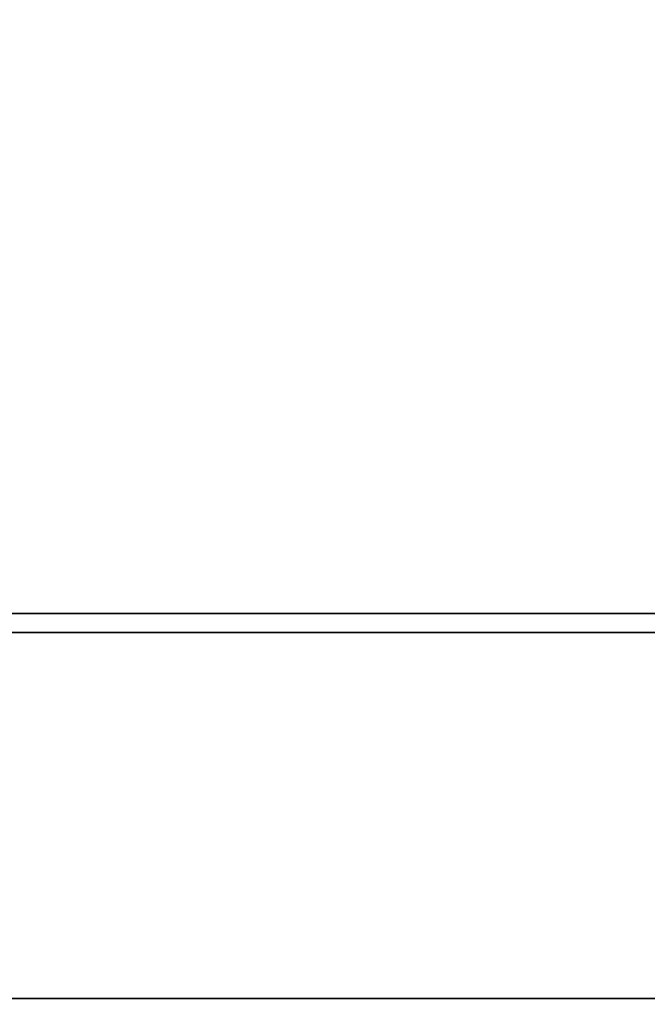
# Model space of a CAD drawing. Units: millimetres. Extents: x 0 to 6300, y 0 to 4455.
# Drawn here: x 1579 to 1693, y 1123 to 1302 of the extents above; entities that cross this region are included whole.
import ezdxf

# ---------------------------------------------------------------- set-up
doc = ezdxf.new("R2010")
doc.units = ezdxf.units.MM
doc.header["$LTSCALE"] = 15
doc.styles.add('SLDTEXTSTYLE0', font='TXT', dxfattribs={"width": 0.605})
doc.dimstyles.new('SLDDIMSTYLE0', dxfattribs={"dimtxt": 46.229736, "dimasz": 49.53, "dimexe": 0, "dimexo": 0.0625, "dimgap": 11.557434, "dimtad": 1, "dimdec": 0, "dimrnd": 1e-09, "dimzin": 12, "dimdsep": 46, "dimtxsty": 'SLDTEXTSTYLE0', "dimsah": 1, "dimcen": 0.09, "dimadec": 0, "dimazin": 3, "dimtfac": 1, "dimtdec": 0, "dimtofl": 0, "dimtmove": 0, "dimatfit": 3, "dimfxl": 0, "dimfrac": 2, "dimtolj": 1, "dimtzin": 12, "dimarcsym": 0})

# ---------------------------------------------------------------- blocks, each defined once
blk = doc.blocks.new('_D_12')
at = {"color": 7, "linetype": 'Continuous', "lineweight": 18}
for p, q in [((1116.55, 1109.04), (1116.55, 194.79)), ((2166.33, 664.64), (2166.33, 194.79)), ((1116.55, 224.79), (2166.33, 224.79))]:
    blk.add_line(p, q, dxfattribs=at)
for points in [[(1116.55, 224.79), (1166.08, 217.17), (1166.08, 232.41)], [(2166.33, 224.79), (2116.8, 232.41), (2116.8, 217.17)]]:
    blk.add_solid(points, dxfattribs=at)
at = {"color": 7, "linetype": 'Continuous', "lineweight": 18, "insert": (1570.88, 286.18), "char_height": 47.625, "attachment_point": 1, "style": 'SLDTEXTSTYLE0'}
blk.add_mtext('1050', dxfattribs=at)
blk = doc.blocks.new('_D_13')
at = {"color": 7, "linetype": 'Continuous', "lineweight": 18}
for p, q in [((1429.05, 2003.99), (936.47, 2003.99)), ((966.47, 374.79), (966.47, 2003.99)), ((1803.05, 374.79), (936.47, 374.79))]:
    blk.add_line(p, q, dxfattribs=at)
for points in [[(966.47, 2003.99), (958.85, 1954.46), (974.09, 1954.46)], [(966.47, 374.79), (974.09, 424.32), (958.85, 424.32)]]:
    blk.add_solid(points, dxfattribs=at)
at = {"color": 7, "linetype": 'Continuous', "lineweight": 18, "insert": (905.08, 1118.83), "char_height": 47.625, "attachment_point": 1, "rotation": 90, "style": 'SLDTEXTSTYLE0'}
blk.add_mtext('1629', dxfattribs=at)

msp = doc.modelspace()

# ---------------------------------------------------------------- linework, layer by layer
at = {"color": 7, "linetype": 'Continuous', "lineweight": 35}
for p, q in [((1188.092, 1194.014), (1850.999, 1194.014)), ((1850.919, 1190.521), (1188.172, 1190.521)), ((1117.2, 1123.829), (1921.892, 1123.829))]:
    msp.add_line(p, q, dxfattribs=at)

# ---------------------------------------------------------------- dimensions: what is measured, and where the dimension line sits
at = {"color": 7, "linetype": 'Continuous', "lineweight": 18}
dim = msp.add_linear_dim(base=(966.47, 2003.99), p1=(1818.046, 374.79), p2=(1444.046, 2003.99), angle=90, dimstyle='SLDDIMSTYLE0', dxfattribs=at)
dim.commit()
dim.dimension.update_dxf_attribs({"geometry": '_D_13', "text_midpoint": (966.47, 1189.39), "dimtype": 160})
dim = msp.add_linear_dim(base=(2166.33, 224.79), p1=(1116.546, 1124.04), p2=(2166.33, 679.641), dimstyle='SLDDIMSTYLE0', dxfattribs=at)
dim.commit()
dim.dimension.update_dxf_attribs({"geometry": '_D_12', "text_midpoint": (1641.438, 224.79), "dimtype": 160})

doc.saveas('drawing.dxf')
